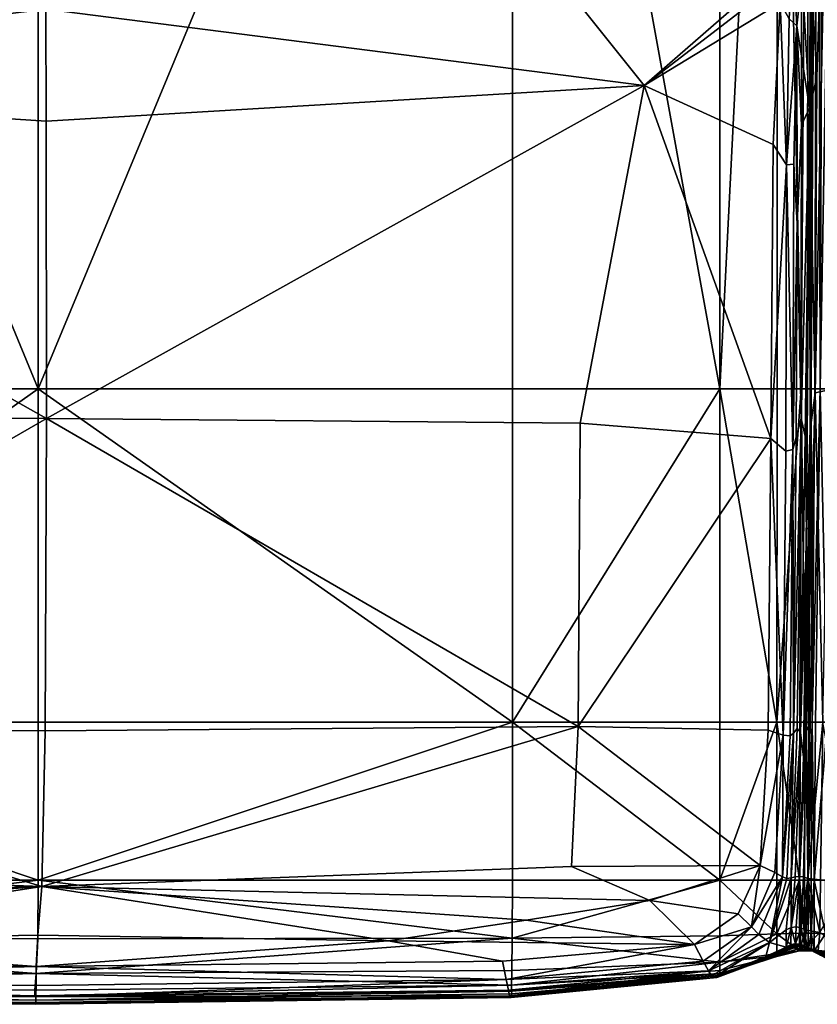
# Model space of a CAD drawing. Units: metres. Extents: x -2.25 to -0.2, y 0.64 to 1.67.
# Drawn here: x -2.18 to -2.1, y 0.64 to 0.74 of the extents above; entities that cross this region are included whole.
import ezdxf

# ---------------------------------------------------------------- set-up
doc = ezdxf.new("R2010")
doc.units = ezdxf.units.M
doc.header["$MEASUREMENT"] = 0
doc.layers.add('Mobilier2D', color=8, linetype='Continuous')
doc.layers.add('Mobilier3D', color=7, linetype='Continuous')

# ---------------------------------------------------------------- blocks, each defined once
blk = doc.blocks.new('d70efa21-fd4c-47c5-8949-15af6c963d15')
at = {"layer": 'Mobilier2D'}
for p, q in [((611.4327, 236.2788, -4.3549), (611.3862, 236.2879, -4.3549)), ((611.4309, 236.2793, -4.3549), (611.4756, 236.2536, -4.3549)), ((611.4378, 236.2753, -4.3549), (611.47, 236.2533, -4.3549)), ((611.47, 236.2533, -4.3549), (611.5983, 236.2113, -4.3549)), ((611.6288, 236.1769, -4.3549), (611.5012, 236.2431, -4.3549)), ((611.1683, 236.1626, -4.3549), (610.6208, 235.9593, -4.3549)), ((611.2007, 236.1642, -4.3549), (610.9463, 236.0802, -4.3549)), ((611.2053, 236.1645, -4.3549), (611.1698, 236.154, -4.3549)), ((611.2053, 236.1645, -4.3549), (611.425, 236.2193, -4.3549)), ((611.425, 236.2193, -4.3549), (611.4723, 236.2193, -4.3549)), ((611.5087, 236.2193, -4.3549), (611.4723, 236.2193, -4.3549)), ((611.5388, 236.2193, -4.3549), (611.5087, 236.2193, -4.3549)), ((611.547, 236.2193, -4.3549), (611.5388, 236.2193, -4.3549)), ((608.6216, 235.7643, -4.3549), (610.6208, 235.9593, -4.3549)), ((599.4135, 235.7643, -4.3549), (604.0045, 235.6993, -4.3549)), ((604.0045, 235.6993, -4.3549), (608.6182, 235.7643, -4.3549)), ((604.0045, 235.6993, -4.3549), (608.6216, 235.7643, -4.3549)), ((604.0045, 235.6993, -4.3549), (608.6182, 235.7643, -4.3549))]:
    blk.add_line(p, q, dxfattribs=at)
blk = doc.blocks.new('8130dfb9-34fb-494d-ad57-6c1596cce974')
at = {"layer": 'Mobilier2D', "xscale": 0.01, "yscale": 0.01, "zscale": 0.01}
blk.add_blockref('d70efa21-fd4c-47c5-8949-15af6c963d15', (-5.967277, -3.389371, 0.043549), dxfattribs=at)
blk = doc.blocks.new('45bbebda-27bc-45e1-8e0d-fe09929fd75f')
at = {"layer": 'Mobilier3D', "color": 4}
mesh = blk.add_polyface(dxfattribs=at)
corners = [(0.147904, -0.861454, 0.099132), (0.148333, -0.861454, 0.099133), (0.148109, -0.972556, 0.099132), (0.147708, -0.972556, 0.099133), (0.148758, -0.861454, 0.099132), (0.14848, -0.972556, 0.099132), (0.147122, -0.972556, 0.099133), (0.149559, -0.609935, 0.099132), (0.14885, -0.609935, 0.099133), (0.14885, -0.367247, 0.099132), (0.150885, -0.861454, 0.099132), (0.149413, -0.861454, 0.099132), (0.147969, -0.609935, 0.099133), (0.148408, -0.609935, 0.099133), (0.147969, -0.367247, 0.099132), (0.147235, -0.861454, 0.099133), (0.147272, -0.609935, 0.099133), (0.150288, -0.972556, 0.099132), (0.148976, -0.972556, 0.099132), (0.149787, -0.907809, 0.228288), (0.148211, -0.92742, 0.230892), (0.147672, -0.928691, 0.230444), (0.147914, -0.930051, 0.229099), (0.147354, -0.925391, 0.233296), (0.147938, -0.945213, 0.22822), (0.148661, -0.942242, 0.227977), (0.148048, -0.931178, 0.228591), (0.14725, -0.932574, 0.229), (0.147343, -0.908592, 0.273068), (0.147637, -0.859079, 0.272375), (0.14797, -0.675774, 0.383072), (0.147414, -0.8604, 0.382749), (0.148002, -0.842744, 0.243595), (0.148696, -0.615567, 0.273537), (0.150151, -0.303462, 0.270815), (0.147414, -0.92157, 0.2351), (0.147565, -0.921062, 0.233703), (0.148751, -0.842468, 0.231574), (0.148189, -0.923585, 0.231774), (0.149326, -0.601273, 0.233168), (0.150717, -0.607769, 0.229642), (0.147661, -0.986659, 0.227455), (0.148, -0.976549, 0.227578), (0.147135, -0.975421, 0.227715), (0.147532, -0.977161, 0.227653), (0.148484, -0.97293, 0.227524), (0.149857, -0.972649, 0.228231)]
mesh.append_faces([[corners[k] for k in face] for face in [(0, 1, 2), (2, 3, 0), (4, 5, 2), (2, 1, 4), (0, 3, 6), (7, 8, 9), (10, 11, 7), (4, 8, 7), (7, 11, 4), (0, 12, 13), (13, 1, 0), (13, 12, 14), (9, 8, 13), (4, 1, 13), (13, 8, 4), (0, 15, 16), (16, 12, 0), (10, 17, 18), (18, 11, 10), (4, 11, 18), (18, 5, 4), (19, 20, 21), (21, 22, 19), (21, 20, 23), (24, 25, 26), (26, 27, 24), (19, 22, 26), (26, 25, 19), (28, 29, 30), (30, 31, 28), (32, 33, 30), (30, 29, 32), (30, 33, 34), (35, 29, 28), (32, 29, 35), (35, 36, 32), (19, 37, 38), (38, 20, 19), (32, 36, 38), (38, 37, 32), (23, 20, 38), (38, 36, 23), (32, 37, 39), (39, 33, 32), (19, 40, 39), (39, 37, 19), (41, 42, 24), (43, 44, 24), (19, 25, 45), (45, 46, 19), (24, 42, 45), (45, 25, 24)]], dxfattribs={"vtx2": -1, "color": 4})
mesh = blk.add_polyface(dxfattribs=at)
corners = [(0.003057, -0.906937, 0.547781), (0.003029, -0.874618, 0.547945), (0.000894, -0.874637, 0.538527), (0.001005, -0.906958, 0.538527), (0.003029, -0.763574, 0.547945), (0.000224, -0.768647, 0.491868), (0.000224, -0.878322, 0.486361), (0.000426, -0.908086, 0.491954), (0.027206, -0.861454, 0.099132), (0.073, -0.861454, 0.099132), (0.073, -0.972556, 0.099132), (0.119074, -0.861454, 0.099132), (0.143591, -0.906935, 0.547781), (0.143633, -0.874617, 0.547945), (0.138469, -0.874611, 0.554591), (0.138469, -0.90693, 0.553933), (0.143633, -0.763559, 0.547945), (0.118823, -0.90693, 0.557384), (0.118823, -0.874611, 0.558534), (0.072768, -0.874611, 0.559849), (0.072768, -0.906929, 0.558534), (0.026858, -0.763464, 0.558534), (0.026858, -0.874611, 0.558534), (0.026858, -0.906929, 0.557384), (0.003087, -0.861457, 0.10058), (0.007879, -0.861455, 0.099132), (0.007879, -0.972556, 0.099132), (0.144841, -0.861454, 0.099132), (0.147235, -0.861454, 0.099133), (0.147122, -0.972556, 0.099133), (0.147904, -0.861454, 0.099132), (0, -0.805883, 0.166942), (0, -0.823934, 0.144242), (0, -0.908581, 0.151979), (0, -0.900104, 0.168876), (0.000144, -0.88237, 0.118865), (0.139237, -0.972556, 0.099133), (0.139237, -0.861454, 0.099133), (0.007648, -0.874611, 0.554591), (0.007648, -0.90693, 0.553933), (0.146245, -0.874633, 0.538527), (0.146079, -0.906954, 0.538527), (0.146997, -0.895327, 0.49418), (0.147345, -0.82493, 0.494261), (0, -0.897758, 0.178302), (0, -0.897813, 0.185714), (0, -0.801126, 0.185714), (0.147343, -0.908592, 0.273068), (0.147414, -0.8604, 0.382749), (0.14652, -0.924902, 0.382843), (0, -0.891398, 0.225422), (0, -0.88987, 0.261208), (0, -0.792818, 0.266716), (0, -0.798478, 0.218044), (0, -0.893063, 0.218044), (0, -0.894014, 0.21301), (0, -0.799624, 0.206968), (0, -0.894943, 0.206968), (0, -0.889327, 0.351471), (0.000098, -0.916063, 0.236699), (0, -0.896542, 0.196569)]
mesh.append_faces([[corners[k] for k in face] for face in [(0, 1, 2), (2, 3, 0), (2, 1, 4), (5, 6, 2), (7, 3, 2), (2, 6, 7), (8, 9, 10), (10, 9, 11), (12, 13, 14), (14, 15, 12), (14, 13, 16), (17, 15, 14), (14, 18, 17), (17, 18, 19), (19, 20, 17), (21, 22, 19), (23, 20, 19), (19, 22, 23), (24, 25, 26), (26, 25, 8), (27, 28, 29), (29, 28, 30), (31, 32, 33), (33, 34, 31), (33, 32, 35), (36, 37, 27), (11, 37, 36), (4, 1, 38), (0, 39, 38), (38, 1, 0), (23, 22, 38), (38, 39, 23), (38, 22, 21), (16, 13, 40), (12, 41, 40), (40, 13, 12), (42, 43, 40), (40, 41, 42), (44, 45, 46), (31, 34, 44), (47, 48, 49), (49, 48, 42), (50, 51, 52), (53, 54, 50), (55, 54, 53), (56, 57, 55), (7, 6, 58), (58, 6, 5), (52, 51, 58), (58, 51, 59), (60, 57, 56), (46, 45, 60)]], dxfattribs={"vtx2": -1, "color": 4})
mesh = blk.add_polyface(dxfattribs=at)
corners = [(0.027206, -1.004942, 0.099132), (0.027206, -0.972556, 0.099132), (0.073, -0.972556, 0.099132), (0.027206, -0.861454, 0.099132), (0.003115, -1.004942, 0.10058), (0.003087, -0.972556, 0.10058), (0.007879, -0.972556, 0.099132), (0.003087, -0.861457, 0.10058), (0, -0.972563, 0.141662), (0.000224, -0.972559, 0.117003), (0.000419, -1.004945, 0.117003), (0, -0.934003, 0.166942), (0, -0.93612, 0.144242), (0, -0.972568, 0.166297), (0.000144, -0.88237, 0.118865), (0, -0.928689, 0.206721), (0, -0.941158, 0.202005), (0, -0.940989, 0.214596), (0, -0.940662, 0.222633), (0, -0.926705, 0.223828), (0.000227, -0.937454, 0.227472), (0, -0.932473, 0.187473), (0, -0.933418, 0.178302), (0, -0.97257, 0.178302), (0, -0.972573, 0.18668), (0.000894, -0.972557, 0.104923), (0, -0.972583, 0.200433), (0, -0.972589, 0.214104), (0, -0.972583, 0.222235), (0.000214, -0.972798, 0.226551), (0.015717, -0.942732, 0.233506), (0.021931, -0.975328, 0.233468), (0.073791, -0.975432, 0.23397), (0.073775, -0.946512, 0.234155), (0.002052, -0.944397, 0.230142), (0.001014, -0.943209, 0.228873), (0.000853, -0.973469, 0.228775), (0.001933, -0.974282, 0.23016), (0.003411, -0.945521, 0.231793), (0.003469, -0.974923, 0.231961), (0.022166, -0.934017, 0.23518), (0.022175, -0.935482, 0.234252), (0.073726, -0.935647, 0.234712), (0.004043, -0.934138, 0.233062), (0.003329, -0.93407, 0.232069), (0.002844, -0.934357, 0.231291), (0.00181, -0.933081, 0.23009), (0.0011, -0.93241, 0.229167)]
mesh.append_faces([[corners[k] for k in face] for face in [(0, 1, 2), (2, 1, 3), (4, 5, 6), (6, 5, 7), (3, 1, 6), (6, 1, 0), (8, 9, 10), (11, 12, 8), (8, 13, 11), (14, 9, 8), (15, 16, 17), (17, 18, 19), (19, 18, 20), (21, 22, 23), (23, 24, 21), (11, 13, 23), (23, 22, 11), (7, 5, 25), (25, 5, 4), (10, 9, 25), (25, 9, 14), (21, 24, 26), (26, 16, 21), (17, 16, 26), (26, 27, 17), (17, 27, 28), (28, 18, 17), (20, 18, 28), (28, 29, 20), (30, 31, 32), (32, 33, 30), (34, 35, 36), (36, 37, 34), (20, 29, 36), (36, 35, 20), (30, 38, 39), (39, 31, 30), (34, 37, 39), (39, 38, 34), (40, 41, 42), (30, 33, 42), (42, 41, 30), (30, 41, 43), (43, 44, 30), (43, 41, 40), (30, 44, 45), (45, 38, 30), (34, 38, 45), (45, 46, 34), (34, 46, 47), (47, 35, 34), (20, 35, 47)]], dxfattribs={"vtx2": -1, "color": 4})
mesh = blk.add_polyface(dxfattribs=at)
corners = [(0.138469, -0.931286, 0.538527), (0.139168, -0.931961, 0.49439), (0.143852, -0.928704, 0.494288), (0.142121, -0.926856, 0.544822), (0.138469, -0.928468, 0.547288), (0.143466, -0.928472, 0.538527), (0.118823, -0.928712, 0.547781), (0.118823, -0.932261, 0.538527), (0.119661, -0.933564, 0.494473), (0.072768, -0.928793, 0.547945), (0.072768, -0.932586, 0.538527), (0.026858, -0.928712, 0.547781), (0.026263, -0.933526, 0.494486), (0.072893, -0.934101, 0.4945), (0.119074, -0.861454, 0.099132), (0.119074, -0.972556, 0.099133), (0.073, -0.972556, 0.099132), (0.119074, -1.004942, 0.099132), (0.139237, -0.972556, 0.099133), (0.131867, -0.943046, 0.23367), (0.073775, -0.946512, 0.234155), (0.073791, -0.975432, 0.23397), (0.12567, -0.975889, 0.233471), (0.14419, -0.977357, 0.231975), (0.14442, -0.948797, 0.231877), (0.131182, -0.931622, 0.262267), (0.122173, -0.932924, 0.383919), (0.073269, -0.933446, 0.38403), (0.073631, -0.932404, 0.27565), (0.143612, -0.930297, 0.274454), (0.141267, -0.931386, 0.383588), (0.125258, -0.934784, 0.234582), (0.073726, -0.935647, 0.234712), (0.1252, -0.933059, 0.235616), (0.073691, -0.934007, 0.235879), (0.022166, -0.934017, 0.23518), (0.12518, -0.932136, 0.237501), (0.143259, -0.931114, 0.236128), (0.144116, -0.930222, 0.236048), (0.143561, -0.931455, 0.234545), (0.143333, -0.933039, 0.234006), (0.144205, -0.933549, 0.232991), (0.073715, -0.932758, 0.237896), (0.145048, -0.929429, 0.235323), (0.145109, -0.935034, 0.231584)]
mesh.append_faces([[corners[k] for k in face] for face in [(0, 1, 2), (3, 4, 0), (0, 5, 3), (6, 7, 0), (0, 4, 6), (8, 1, 0), (0, 7, 8), (6, 9, 10), (10, 7, 6), (10, 9, 11), (12, 13, 10), (8, 7, 10), (10, 13, 8), (14, 15, 16), (16, 15, 17), (17, 15, 18), (18, 15, 14), (19, 20, 21), (21, 22, 19), (19, 22, 23), (23, 24, 19), (25, 26, 27), (27, 28, 25), (8, 13, 27), (27, 26, 8), (27, 13, 12), (25, 29, 30), (30, 26, 25), (8, 26, 30), (30, 1, 8), (19, 31, 32), (32, 20, 19), (33, 34, 32), (32, 31, 33), (32, 34, 35), (25, 36, 37), (37, 38, 25), (33, 39, 37), (37, 36, 33), (33, 31, 40), (40, 39, 33), (19, 41, 40), (40, 31, 19), (33, 36, 42), (42, 34, 33), (25, 28, 42), (42, 36, 25), (35, 34, 42), (25, 38, 43), (43, 29, 25), (19, 24, 44), (44, 41, 19)]], dxfattribs={"vtx2": -1, "color": 4})
mesh = blk.add_polyface(dxfattribs=at)
corners = [(0.143852, -0.928704, 0.494288), (0.143466, -0.928472, 0.538527), (0.138469, -0.931286, 0.538527), (0.147122, -0.972556, 0.099133), (0.147708, -0.972556, 0.099133), (0.147511, -1.004942, 0.099132), (0.144785, -1.004942, 0.099132), (0.144813, -0.972556, 0.099133), (0.144841, -0.861454, 0.099132), (0.139237, -0.972556, 0.099133), (0.146312, -0.929727, 0.23056), (0.147914, -0.930051, 0.229099), (0.147672, -0.928691, 0.230444), (0.146863, -0.927571, 0.232341), (0.145724, -0.950753, 0.230181), (0.145641, -0.978615, 0.230195), (0.146316, -0.978443, 0.228845), (0.146417, -0.950706, 0.228889), (0.146757, -0.956483, 0.228312), (0.146665, -0.977245, 0.227995), (0.14725, -0.932574, 0.229), (0.148048, -0.931178, 0.228591), (0.14442, -0.948797, 0.231877), (0.14419, -0.977357, 0.231975), (0.145513, -0.928652, 0.273792), (0.144675, -0.928743, 0.383181), (0.141267, -0.931386, 0.383588), (0.143612, -0.930297, 0.274454), (0.139168, -0.931961, 0.49439), (0.14652, -0.924902, 0.382843), (0.14482, -0.930548, 0.233513), (0.144116, -0.930222, 0.236048), (0.143259, -0.931114, 0.236128), (0.143561, -0.931455, 0.234545), (0.143333, -0.933039, 0.234006), (0.144205, -0.933549, 0.232991), (0.145554, -0.930451, 0.232323), (0.145048, -0.929429, 0.235323), (0.14594, -0.928495, 0.234711), (0.146674, -0.927182, 0.23497), (0.146695, -0.9266, 0.273436), (0.147165, -0.946914, 0.228214), (0.146717, -0.93725, 0.22902), (0.147938, -0.945213, 0.22822), (0.145971, -0.936574, 0.230141), (0.145109, -0.935034, 0.231584), (0.147135, -0.975421, 0.227715)]
mesh.append_faces([[corners[k] for k in face] for face in [(0, 1, 2), (3, 4, 5), (6, 7, 3), (3, 7, 8), (8, 7, 9), (9, 7, 6), (10, 11, 12), (12, 13, 10), (14, 15, 16), (16, 17, 14), (18, 17, 16), (16, 19, 18), (10, 20, 21), (21, 11, 10), (14, 22, 23), (23, 15, 14), (24, 25, 26), (26, 27, 24), (0, 28, 26), (26, 25, 0), (0, 25, 29), (29, 25, 24), (30, 31, 32), (32, 33, 30), (30, 33, 34), (34, 35, 30), (30, 36, 37), (37, 31, 30), (10, 38, 37), (37, 36, 10), (24, 27, 37), (37, 38, 24), (24, 38, 39), (39, 40, 24), (10, 13, 39), (39, 38, 10), (18, 41, 42), (42, 17, 18), (43, 20, 42), (42, 41, 43), (10, 44, 42), (42, 20, 10), (14, 17, 42), (42, 44, 14), (14, 44, 45), (45, 22, 14), (10, 36, 45), (45, 44, 10), (30, 35, 45), (45, 36, 30), (43, 41, 46), (18, 19, 46), (46, 41, 18)]], dxfattribs={"vtx2": -1, "color": 4})
mesh = blk.add_polyface(dxfattribs=at)
corners = [(0.026858, -0.928712, 0.547781), (0.026858, -0.932261, 0.538527), (0.072768, -0.932586, 0.538527), (0.026263, -0.933526, 0.494486), (0.007648, -0.928468, 0.547288), (0.007648, -0.931286, 0.538527), (0.004342, -0.926857, 0.544822), (0.00314, -0.928473, 0.538527), (0.002968, -0.92834, 0.494315), (0.007166, -0.931795, 0.494443), (0, -0.972563, 0.141662), (0, -0.93612, 0.144242), (0.000144, -0.88237, 0.118865), (0, -0.932473, 0.187473), (0, -0.941158, 0.202005), (0, -0.928689, 0.206721), (0, -0.940989, 0.214596), (0, -0.927997, 0.216074), (0, -0.926705, 0.223828), (0.000227, -0.937454, 0.227472), (0.0001, -0.925942, 0.228975), (0.016225, -0.93169, 0.262211), (0.073631, -0.932404, 0.27565), (0.073269, -0.933446, 0.38403), (0.024478, -0.932772, 0.383973), (0.001608, -0.930357, 0.230999), (0.003411, -0.930887, 0.235512), (0.002932, -0.929328, 0.236572), (0.001791, -0.927229, 0.23507), (0.004064, -0.92944, 0.275035), (0.002275, -0.926513, 0.274019), (0.004103, -0.932211, 0.235185), (0.022233, -0.932833, 0.237171), (0.003761, -0.932811, 0.233366), (0.022166, -0.934017, 0.23518), (0.003329, -0.93407, 0.232069), (0.004043, -0.934138, 0.233062), (0.073715, -0.932758, 0.237896), (0.00181, -0.933081, 0.23009), (0.002844, -0.934357, 0.231291), (0.000674, -0.930297, 0.229306), (0.0011, -0.93241, 0.229167), (0.005723, -0.930721, 0.383802), (0.002673, -0.927285, 0.38329), (0.000399, -0.926834, 0.230506)]
mesh.append_faces([[corners[k] for k in face] for face in [(0, 1, 2), (2, 1, 3), (0, 4, 5), (5, 1, 0), (6, 7, 5), (5, 4, 6), (8, 9, 5), (5, 7, 8), (3, 1, 5), (5, 9, 3), (10, 11, 12), (13, 14, 15), (16, 17, 15), (18, 17, 16), (19, 20, 18), (21, 22, 23), (23, 24, 21), (3, 24, 23), (25, 26, 27), (27, 28, 25), (21, 29, 27), (27, 26, 21), (30, 28, 27), (27, 29, 30), (21, 26, 31), (31, 32, 21), (25, 33, 31), (31, 26, 25), (34, 32, 31), (31, 33, 34), (25, 35, 36), (36, 33, 25), (34, 33, 36), (21, 32, 37), (37, 22, 21), (37, 32, 34), (25, 38, 39), (39, 35, 25), (25, 40, 41), (41, 38, 25), (41, 40, 19), (21, 24, 42), (42, 29, 21), (3, 9, 42), (42, 24, 3), (8, 43, 42), (42, 9, 8), (30, 29, 42), (42, 43, 30), (19, 40, 44), (44, 20, 19), (44, 40, 25)]], dxfattribs={"vtx2": -1, "color": 4})
mesh = blk.add_polyface(dxfattribs=at)
corners = [(0.147446, -1.025462, 0.100489), (0.14781, -1.025462, 0.100489), (0.14781, -1.027178, 0.10456), (0.147446, -1.027178, 0.10456), (0.148111, -1.025462, 0.100489), (0.148111, -1.027178, 0.10456), (0.149253, -1.004951, 0.228056), (0.149028, -1.020268, 0.227716), (0.151997, -1.020313, 0.229008), (0.148953, -1.025402, 0.226134), (0.14781, -1.020313, 0.099132), (0.148111, -1.020313, 0.099132), (0.147446, -1.020313, 0.099133), (0.147511, -1.004942, 0.099132), (0.147885, -1.004942, 0.099132), (0.148203, -1.004942, 0.099132), (0.148109, -0.972556, 0.099132), (0.14848, -0.972556, 0.099132), (0.147708, -0.972556, 0.099133), (0.148393, -1.025462, 0.100489), (0.148393, -1.027178, 0.10456), (0.149492, -1.02553, 0.100489), (0.149492, -1.027452, 0.10456), (0.148539, -1.004942, 0.099132), (0.148393, -1.020313, 0.099132), (0.149691, -1.004942, 0.099132), (0.149492, -1.020313, 0.099132), (0.152243, -1.020313, 0.099132), (0.148976, -0.972556, 0.099132), (0.150288, -0.972556, 0.099132), (0.148801, -1.027157, 0.222233), (0.151873, -1.027435, 0.222284), (0.147938, -0.945213, 0.22822), (0.147532, -0.977161, 0.227653), (0.147661, -0.986659, 0.227455), (0.147667, -1.00584, 0.227112), (0.148, -0.976549, 0.227578), (0.147351, -1.008344, 0.227063), (0.147627, -1.025159, 0.225808), (0.147479, -1.026835, 0.222082), (0.147143, -1.024932, 0.225591), (0.14777, -1.020132, 0.227091), (0.148019, -1.00498, 0.22723), (0.147367, -1.019993, 0.226884), (0.148484, -0.97293, 0.227524), (0.149857, -0.972649, 0.228231)]
mesh.append_faces([[corners[k] for k in face] for face in [(0, 1, 2), (2, 3, 0), (4, 5, 2), (2, 1, 4), (6, 7, 8), (8, 7, 9), (4, 1, 10), (10, 11, 4), (0, 12, 10), (10, 1, 0), (13, 14, 10), (10, 12, 13), (15, 11, 10), (10, 14, 15), (15, 14, 16), (16, 17, 15), (13, 18, 16), (16, 14, 13), (4, 19, 20), (20, 5, 4), (21, 22, 20), (20, 19, 21), (15, 23, 24), (24, 11, 15), (25, 26, 24), (24, 23, 25), (21, 19, 24), (24, 26, 21), (4, 11, 24), (24, 19, 4), (21, 26, 27), (25, 23, 28), (28, 29, 25), (15, 17, 28), (28, 23, 15), (9, 30, 31), (32, 33, 34), (35, 36, 34), (34, 37, 35), (9, 38, 39), (39, 30, 9), (40, 38, 41), (9, 7, 41), (41, 38, 9), (6, 42, 41), (41, 7, 6), (35, 43, 41), (41, 42, 35), (35, 42, 44), (44, 36, 35), (6, 45, 44), (44, 42, 6)]], dxfattribs={"vtx2": -1, "color": 4})
mesh = blk.add_polyface(dxfattribs=at)
corners = [(0.027129, -1.025941, 0.100524), (0.026897, -1.029094, 0.104697), (0.007674, -1.028273, 0.104803), (0.007828, -1.025736, 0.10055), (0.026699, -1.030532, 0.116665), (0.007542, -1.029094, 0.116823), (0.026858, -1.031639, 0.18668), (0.026858, -1.031728, 0.200433), (0.007648, -1.029778, 0.200433), (0.007648, -1.029727, 0.18668), (0.026858, -1.031728, 0.214104), (0.007648, -1.029778, 0.214104), (0.072794, -1.029368, 0.104622), (0.072768, -1.032378, 0.200433), (0.007879, -1.020314, 0.099132), (0.027206, -1.020314, 0.099132), (0.027206, -1.004942, 0.099132), (0.007879, -1.004942, 0.099132), (0.007879, -0.972556, 0.099132), (0.026723, -1.03101, 0.141437), (0.007558, -1.029368, 0.141542), (0.026825, -1.0311, 0.166241), (0.007625, -1.029419, 0.166267), (0.072678, -1.031558, 0.141361), (0.026858, -1.031728, 0.222235), (0.007648, -1.029778, 0.222235), (0.026897, -1.031552, 0.226551), (0.007737, -1.029621, 0.226551), (0.026858, -1.03137, 0.178302), (0.007648, -1.029573, 0.178302), (0.072768, -1.031968, 0.178302), (0.073791, -0.975432, 0.23397), (0.021931, -0.975328, 0.233468), (0.021994, -1.005318, 0.233417), (0.022282, -1.019088, 0.233266), (0.073356, -1.020926, 0.233162), (0.014345, -1.022401, 0.23265), (0.025958, -1.024267, 0.232508), (0.027012, -1.031022, 0.228774), (0.008006, -1.02915, 0.228774), (0.027242, -1.029963, 0.229895), (0.008544, -1.028208, 0.230008), (0.004383, -1.0249, 0.230122), (0.027625, -1.028198, 0.2309), (0.009441, -1.026637, 0.231355), (0.038946, -1.026252, 0.231707), (0.005737, -1.023687, 0.231809), (0.00401, -1.019001, 0.231961), (0.003505, -1.005204, 0.231961), (0.003469, -0.974923, 0.231961)]
mesh.append_faces([[corners[k] for k in face] for face in [(0, 1, 2), (2, 3, 0), (4, 5, 2), (2, 1, 4), (6, 7, 8), (8, 9, 6), (10, 11, 8), (8, 7, 10), (4, 1, 12), (13, 7, 6), (0, 3, 14), (14, 15, 0), (16, 15, 14), (14, 17, 16), (16, 17, 18), (4, 19, 20), (20, 5, 4), (21, 22, 20), (20, 19, 21), (21, 19, 23), (23, 19, 4), (10, 24, 25), (25, 11, 10), (26, 27, 25), (25, 24, 26), (21, 28, 29), (29, 22, 21), (6, 9, 29), (29, 28, 6), (30, 28, 21), (31, 32, 33), (33, 34, 35), (36, 37, 35), (35, 34, 36), (26, 38, 39), (39, 27, 26), (40, 41, 39), (39, 38, 40), (39, 41, 42), (40, 43, 44), (44, 41, 40), (45, 37, 44), (44, 43, 45), (36, 46, 44), (44, 37, 36), (42, 41, 44), (36, 34, 47), (47, 46, 36), (33, 48, 47), (47, 34, 33), (33, 32, 49), (49, 48, 33)]], dxfattribs={"vtx2": -1, "color": 4})
mesh = blk.add_polyface(dxfattribs=at)
corners = [(0.119061, -1.025941, 0.100493), (0.072949, -1.026009, 0.100505), (0.073, -1.020314, 0.099132), (0.027129, -1.025941, 0.100524), (0.027206, -1.020314, 0.099132), (0.027206, -1.004942, 0.099132), (0.073, -1.004942, 0.099132), (0.119074, -1.004942, 0.099132), (0.072794, -1.029368, 0.104622), (0.026897, -1.029094, 0.104697), (0.118989, -1.030532, 0.116482), (0.072663, -1.03101, 0.116551), (0.026699, -1.030532, 0.116665), (0.026858, -1.031639, 0.18668), (0.072768, -1.032276, 0.18668), (0.072768, -1.032378, 0.200433), (0.118969, -1.031639, 0.18668), (0.118905, -1.031728, 0.214104), (0.072768, -1.032378, 0.214104), (0.026858, -1.031728, 0.214104), (0.026858, -1.031728, 0.200433), (0.073, -0.972556, 0.099132), (0.072678, -1.031558, 0.141361), (0.119004, -1.0311, 0.16621), (0.072746, -1.031661, 0.166222), (0.026825, -1.0311, 0.166241), (0.026897, -1.031552, 0.226551), (0.026858, -1.031728, 0.222235), (0.072768, -1.032378, 0.222235), (0.07277, -1.032195, 0.226551), (0.118799, -1.031551, 0.226551), (0.072768, -1.031968, 0.178302), (0.026858, -1.03137, 0.178302), (0.021994, -1.005318, 0.233417), (0.073682, -1.005779, 0.233768), (0.073791, -0.975432, 0.23397), (0.125456, -1.005381, 0.23342), (0.073356, -1.020926, 0.233162), (0.038946, -1.026252, 0.231707), (0.072943, -1.025672, 0.23175), (0.025958, -1.024267, 0.232508), (0.106998, -1.026221, 0.231707), (0.072774, -1.031646, 0.228774), (0.118472, -1.029955, 0.229895), (0.072782, -1.030549, 0.229857), (0.027242, -1.029963, 0.229895), (0.027012, -1.031022, 0.228774), (0.072795, -1.028718, 0.230748), (0.118121, -1.028182, 0.2309), (0.027625, -1.028198, 0.2309)]
mesh.append_faces([[corners[k] for k in face] for face in [(0, 1, 2), (3, 4, 2), (2, 1, 3), (5, 6, 2), (2, 4, 5), (2, 6, 7), (3, 1, 8), (8, 9, 3), (8, 1, 0), (10, 11, 8), (8, 11, 12), (13, 14, 15), (15, 14, 16), (17, 18, 15), (19, 20, 15), (15, 18, 19), (21, 6, 5), (7, 6, 21), (22, 11, 10), (23, 24, 22), (22, 24, 25), (12, 11, 22), (26, 27, 28), (28, 29, 26), (19, 18, 28), (28, 27, 19), (28, 18, 17), (30, 29, 28), (31, 24, 23), (16, 14, 31), (13, 32, 31), (31, 14, 13), (25, 24, 31), (33, 34, 35), (35, 34, 36), (36, 34, 37), (37, 34, 33), (38, 39, 37), (37, 40, 38), (37, 39, 41), (42, 29, 30), (43, 44, 42), (45, 46, 42), (42, 44, 45), (26, 29, 42), (42, 46, 26), (47, 44, 43), (41, 39, 47), (47, 48, 41), (38, 49, 47), (47, 39, 38), (45, 44, 47), (47, 49, 45)]], dxfattribs={"vtx2": -1, "color": 4})
mesh = blk.add_polyface(dxfattribs=at)
corners = [(0.138636, -1.029778, 0.222235), (0.143704, -1.027743, 0.222189), (0.144063, -1.026358, 0.226879), (0.119061, -1.025941, 0.100493), (0.139237, -1.025736, 0.100489), (0.139237, -1.028273, 0.10456), (0.119022, -1.029094, 0.104576), (0.144776, -1.02553, 0.100489), (0.144776, -1.027452, 0.10456), (0.144776, -1.027657, 0.116459), (0.073, -1.020314, 0.099132), (0.119074, -1.020314, 0.099133), (0.119074, -1.004942, 0.099132), (0.072794, -1.029368, 0.104622), (0.144785, -1.004942, 0.099132), (0.144776, -1.020314, 0.099133), (0.139237, -1.020314, 0.099133), (0.139237, -1.004942, 0.099133), (0.139237, -0.972556, 0.099133), (0.125456, -1.005381, 0.23342), (0.12567, -0.975889, 0.233471), (0.073791, -0.975432, 0.23397), (0.132416, -1.022288, 0.232651), (0.124814, -1.018971, 0.233267), (0.073356, -1.020926, 0.233162), (0.120413, -1.024198, 0.232508), (0.106998, -1.026221, 0.231707), (0.143039, -1.025591, 0.228783), (0.13813, -1.029137, 0.228774), (0.142299, -1.024834, 0.230126), (0.137622, -1.028175, 0.230008), (0.145332, -1.019975, 0.22881), (0.144572, -1.019559, 0.230177), (0.145751, -1.020143, 0.227847), (0.141027, -1.023572, 0.231811), (0.136776, -1.026571, 0.231355), (0.118121, -1.028182, 0.2309), (0.118472, -1.029955, 0.229895), (0.145374, -1.006202, 0.230191), (0.143928, -1.005715, 0.231973), (0.143143, -1.01887, 0.231968), (0.14419, -0.977357, 0.231975), (0.143961, -1.027743, 0.2141), (0.144195, -1.027745, 0.200439), (0.146179, -1.026847, 0.200459), (0.144406, -1.027745, 0.186682), (0.145691, -1.026835, 0.222049)]
mesh.append_faces([[corners[k] for k in face] for face in [(0, 1, 2), (3, 4, 5), (5, 6, 3), (7, 8, 5), (5, 4, 7), (5, 8, 9), (10, 11, 3), (12, 11, 10), (3, 6, 13), (14, 15, 16), (16, 17, 14), (7, 4, 16), (16, 15, 7), (3, 11, 16), (16, 4, 3), (12, 17, 16), (16, 11, 12), (14, 17, 18), (18, 17, 12), (19, 20, 21), (22, 23, 24), (24, 25, 22), (24, 23, 19), (26, 25, 24), (2, 27, 28), (29, 30, 28), (28, 27, 29), (29, 27, 31), (31, 32, 29), (2, 33, 31), (31, 27, 2), (29, 34, 35), (35, 30, 29), (22, 25, 35), (35, 34, 22), (26, 36, 35), (35, 25, 26), (37, 30, 35), (38, 39, 40), (40, 32, 38), (19, 23, 40), (40, 39, 19), (22, 34, 40), (40, 23, 22), (29, 32, 40), (40, 34, 29), (19, 39, 41), (41, 20, 19), (41, 39, 38), (42, 43, 44), (44, 43, 45), (2, 1, 46), (46, 1, 42)]], dxfattribs={"vtx2": -1, "color": 4})
mesh = blk.add_polyface(dxfattribs=at)
corners = [(0.144776, -1.02553, 0.100489), (0.146973, -1.025462, 0.100489), (0.146973, -1.027178, 0.10456), (0.147446, -1.025462, 0.100489), (0.146973, -1.020313, 0.099133), (0.147446, -1.020313, 0.099133), (0.144776, -1.020314, 0.099133), (0.144785, -1.004942, 0.099132), (0.147011, -1.004942, 0.099133), (0.147511, -1.004942, 0.099132), (0.147122, -0.972556, 0.099133), (0.146402, -1.006013, 0.227915), (0.14607, -1.006266, 0.228836), (0.145332, -1.019975, 0.22881), (0.145751, -1.020143, 0.227847), (0.145374, -1.006202, 0.230191), (0.144572, -1.019559, 0.230177), (0.146316, -0.978443, 0.228845), (0.145641, -0.978615, 0.230195), (0.146665, -0.977245, 0.227995), (0.14419, -0.977357, 0.231975), (0.147143, -1.024932, 0.225591), (0.146658, -1.024854, 0.225536), (0.146585, -1.026492, 0.221872), (0.147032, -1.026578, 0.221928), (0.146173, -1.024927, 0.225645), (0.146138, -1.026578, 0.221912), (0.146964, -1.01994, 0.226845), (0.146562, -1.019973, 0.226975), (0.147367, -1.019993, 0.226884), (0.147667, -1.00584, 0.227112), (0.147351, -1.008344, 0.227063), (0.147087, -1.005968, 0.227208), (0.147661, -0.986659, 0.227455), (0.147532, -0.977161, 0.227653), (0.147479, -1.026835, 0.222082), (0.147627, -1.025159, 0.225808), (0.145689, -1.025149, 0.225917), (0.145691, -1.026835, 0.222049), (0.144063, -1.026358, 0.226879), (0.14777, -1.020132, 0.227091), (0.146756, -1.005552, 0.227432), (0.146159, -1.020092, 0.227272), (0.147135, -0.975421, 0.227715)]
mesh.append_faces([[corners[k] for k in face] for face in [(0, 1, 2), (2, 1, 3), (3, 1, 4), (4, 5, 3), (0, 6, 4), (4, 1, 0), (7, 8, 4), (4, 6, 7), (9, 5, 4), (4, 8, 9), (9, 8, 10), (10, 8, 7), (11, 12, 13), (13, 14, 11), (15, 16, 13), (13, 12, 15), (15, 12, 17), (17, 18, 15), (11, 19, 17), (17, 12, 11), (15, 18, 20), (21, 22, 23), (23, 24, 21), (25, 26, 23), (23, 22, 25), (25, 22, 27), (27, 28, 25), (21, 29, 27), (27, 22, 21), (30, 31, 27), (27, 29, 30), (32, 28, 27), (27, 31, 32), (32, 31, 33), (33, 34, 32), (21, 24, 35), (35, 36, 21), (25, 37, 38), (38, 26, 25), (38, 37, 39), (40, 29, 21), (32, 41, 42), (42, 28, 32), (11, 14, 42), (42, 41, 11), (39, 37, 42), (42, 14, 39), (25, 28, 42), (42, 37, 25), (11, 41, 43), (43, 19, 11), (32, 34, 43), (43, 41, 32)]], dxfattribs={"vtx2": -1, "color": 4})
mesh = blk.add_polyface(dxfattribs=at)
corners = [(0.147446, -1.027178, 0.116459), (0.146973, -1.027178, 0.116459), (0.146973, -1.027178, 0.10456), (0.147446, -1.027178, 0.10456), (0.144776, -1.027657, 0.116459), (0.144776, -1.027452, 0.10456), (0.144776, -1.02553, 0.100489), (0.147446, -1.025462, 0.100489), (0.14473, -1.027728, 0.166207), (0.144776, -1.027726, 0.1413), (0.146973, -1.027178, 0.1413), (0.146905, -1.027138, 0.166207), (0.147446, -1.027178, 0.1413), (0.147361, -1.027108, 0.166207), (0.14705, -1.026583, 0.214157), (0.146677, -1.026498, 0.21411), (0.146867, -1.026516, 0.200511), (0.147211, -1.026599, 0.200537), (0.146305, -1.026583, 0.214088), (0.146523, -1.026599, 0.200485), (0.146791, -1.026684, 0.186693), (0.147133, -1.026613, 0.1867), (0.147468, -1.026684, 0.186706), (0.146585, -1.026492, 0.221872), (0.146138, -1.026578, 0.221912), (0.147032, -1.026578, 0.221928), (0.145932, -1.026838, 0.21409), (0.146179, -1.026847, 0.200459), (0.143961, -1.027743, 0.2141), (0.144406, -1.027745, 0.186682), (0.146434, -1.026896, 0.186687), (0.147555, -1.026847, 0.200563), (0.147423, -1.026838, 0.214228), (0.147479, -1.026835, 0.222082), (0.145691, -1.026835, 0.222049), (0.147457, -1.026859, 0.178302), (0.147106, -1.026899, 0.178302), (0.146701, -1.027018, 0.178302), (0.144596, -1.027737, 0.178302)]
mesh.append_faces([[corners[k] for k in face] for face in [(0, 1, 2), (2, 3, 0), (4, 5, 2), (2, 1, 4), (2, 5, 6), (7, 3, 2), (8, 9, 10), (10, 11, 8), (4, 1, 10), (10, 9, 4), (0, 12, 10), (10, 1, 0), (13, 11, 10), (10, 12, 13), (14, 15, 16), (16, 17, 14), (18, 19, 16), (16, 15, 18), (20, 21, 16), (16, 19, 20), (22, 17, 16), (16, 21, 22), (18, 15, 23), (23, 24, 18), (14, 25, 23), (23, 15, 14), (18, 26, 27), (27, 19, 18), (27, 26, 28), (29, 30, 27), (20, 19, 27), (27, 30, 20), (31, 17, 22), (14, 17, 31), (31, 32, 14), (14, 32, 33), (33, 25, 14), (28, 26, 34), (18, 24, 34), (34, 26, 18), (35, 36, 13), (22, 21, 35), (20, 36, 35), (35, 21, 20), (8, 11, 37), (37, 38, 8), (13, 36, 37), (37, 11, 13), (20, 30, 37), (37, 36, 20), (29, 38, 37), (37, 30, 29)]], dxfattribs={"vtx2": -1, "color": 4})
mesh = blk.add_polyface(dxfattribs=at)
corners = [(0.148111, -1.027178, 0.116459), (0.14781, -1.027178, 0.116459), (0.14781, -1.027178, 0.10456), (0.148111, -1.027178, 0.10456), (0.147446, -1.027178, 0.116459), (0.147446, -1.027178, 0.10456), (0.152243, -1.028273, 0.10456), (0.149492, -1.027452, 0.10456), (0.149492, -1.02553, 0.100489), (0.149492, -1.027657, 0.116459), (0.15186, -1.02853, 0.200589), (0.148803, -1.027433, 0.200583), (0.149011, -1.027602, 0.186718), (0.148706, -1.027258, 0.21429), (0.148393, -1.027178, 0.116459), (0.148393, -1.027178, 0.10456), (0.148393, -1.027178, 0.1413), (0.148111, -1.027178, 0.1413), (0.149492, -1.027725, 0.1413), (0.149431, -1.027715, 0.166207), (0.148317, -1.027138, 0.166207), (0.148028, -1.027108, 0.166207), (0.149245, -1.027686, 0.178302), (0.152106, -1.029368, 0.178302), (0.147361, -1.027108, 0.166207), (0.147446, -1.027178, 0.1413), (0.14781, -1.027178, 0.1413), (0.147722, -1.027098, 0.166207), (0.152243, -1.029368, 0.1413), (0.151873, -1.027435, 0.222284), (0.148801, -1.027157, 0.222233), (0.147468, -1.026684, 0.186706), (0.147802, -1.026896, 0.186713), (0.147555, -1.026847, 0.200563), (0.147423, -1.026838, 0.214228), (0.147479, -1.026835, 0.222082), (0.148087, -1.027018, 0.178302), (0.147777, -1.026899, 0.178302), (0.147457, -1.026859, 0.178302)]
mesh.append_faces([[corners[k] for k in face] for face in [(0, 1, 2), (2, 3, 0), (4, 5, 2), (2, 1, 4), (6, 7, 8), (9, 7, 6), (10, 11, 12), (13, 11, 10), (9, 14, 15), (15, 7, 9), (0, 3, 15), (15, 14, 0), (0, 14, 16), (16, 17, 0), (9, 18, 16), (16, 14, 9), (19, 20, 16), (16, 18, 19), (21, 17, 16), (16, 20, 21), (12, 22, 23), (23, 22, 19), (24, 25, 26), (26, 27, 24), (4, 1, 26), (26, 25, 4), (0, 17, 26), (26, 1, 0), (21, 27, 26), (26, 17, 21), (19, 18, 28), (28, 18, 9), (29, 30, 13), (31, 32, 33), (12, 11, 33), (33, 32, 12), (13, 34, 33), (33, 11, 13), (13, 30, 35), (35, 34, 13), (21, 20, 36), (36, 37, 21), (19, 22, 36), (36, 20, 19), (12, 32, 36), (36, 22, 12), (31, 37, 36), (36, 32, 31), (24, 27, 38), (21, 37, 38), (38, 27, 21), (38, 37, 31)]], dxfattribs={"vtx2": -1, "color": 4})
mesh = blk.add_polyface(dxfattribs=at)
corners = [(0.143961, -1.027743, 0.2141), (0.143704, -1.027743, 0.222189), (0.138636, -1.029778, 0.222235), (0.138794, -1.029778, 0.214104), (0.144063, -1.026358, 0.226879), (0.138426, -1.029618, 0.226551), (0.118799, -1.031551, 0.226551), (0.118866, -1.031728, 0.222235), (0.118905, -1.031728, 0.214104), (0.144776, -1.027657, 0.116459), (0.139237, -1.029094, 0.116459), (0.139237, -1.028273, 0.10456), (0.118989, -1.030532, 0.116482), (0.119022, -1.029094, 0.104576), (0.118969, -1.031639, 0.18668), (0.139049, -1.029727, 0.18668), (0.138931, -1.029778, 0.200433), (0.118939, -1.031728, 0.200433), (0.144406, -1.027745, 0.186682), (0.144195, -1.027745, 0.200439), (0.072794, -1.029368, 0.104622), (0.072768, -1.032378, 0.200433), (0.144776, -1.027726, 0.1413), (0.139237, -1.029368, 0.1413), (0.14473, -1.027728, 0.166207), (0.139215, -1.029419, 0.166207), (0.119004, -1.0311, 0.16621), (0.118993, -1.03101, 0.141316), (0.072678, -1.031558, 0.141361), (0.072768, -1.032378, 0.222235), (0.144596, -1.027737, 0.178302), (0.139148, -1.029573, 0.178302), (0.118993, -1.03137, 0.178302), (0.072768, -1.031968, 0.178302), (0.13813, -1.029137, 0.228774), (0.118472, -1.029955, 0.229895), (0.118683, -1.031019, 0.228774), (0.137622, -1.028175, 0.230008), (0.072774, -1.031646, 0.228774), (0.136776, -1.026571, 0.231355), (0.118121, -1.028182, 0.2309), (0.072795, -1.028718, 0.230748)]
mesh.append_faces([[corners[k] for k in face] for face in [(0, 1, 2), (2, 3, 0), (4, 5, 2), (6, 7, 2), (2, 5, 6), (8, 3, 2), (2, 7, 8), (9, 10, 11), (12, 13, 11), (11, 10, 12), (14, 15, 16), (16, 17, 14), (18, 19, 16), (16, 15, 18), (0, 3, 16), (16, 19, 0), (8, 17, 16), (16, 3, 8), (20, 13, 12), (14, 17, 21), (21, 17, 8), (9, 22, 23), (23, 10, 9), (24, 25, 23), (23, 22, 24), (26, 27, 23), (23, 25, 26), (12, 10, 23), (23, 27, 12), (12, 27, 28), (28, 27, 26), (8, 7, 29), (29, 7, 6), (24, 30, 31), (31, 25, 24), (18, 15, 31), (31, 30, 18), (14, 32, 31), (31, 15, 14), (26, 25, 31), (31, 32, 26), (26, 32, 33), (33, 32, 14), (34, 5, 4), (35, 36, 34), (34, 37, 35), (6, 5, 34), (34, 36, 6), (6, 36, 38), (38, 36, 35), (39, 40, 35), (35, 40, 41)]], dxfattribs={"vtx2": -1, "color": 4})
blk = doc.blocks.new('60cfcf55-9720-4f82-9467-d8ce648178e4')
blk.add_blockref('45bbebda-27bc-45e1-8e0d-fe09929fd75f', (0, 0))
blk = doc.blocks.new('94246436-ae22-45eb-9460-480e83f2b660')
for name in ['8130dfb9-34fb-494d-ad57-6c1596cce974', '60cfcf55-9720-4f82-9467-d8ce648178e4']:
    blk.add_blockref(name, (0, 0))

msp = doc.modelspace()

# ---------------------------------------------------------------- block references
msp.add_blockref('94246436-ae22-45eb-9460-480e83f2b660', (-2.248688, 1.67323))

doc.saveas('drawing.dxf')
